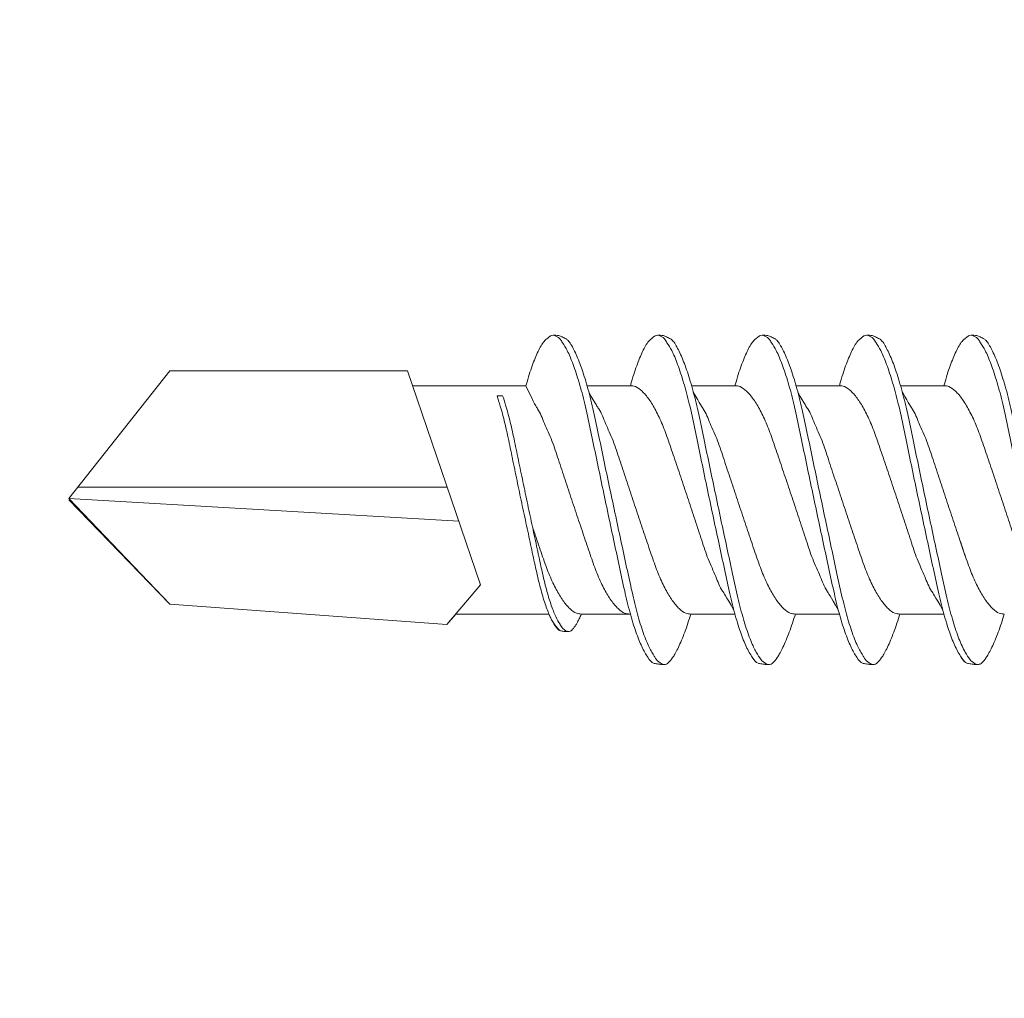
# Model space of a CAD drawing. Units: millimetres. Extents: x 408 to 4863, y 533 to 4733.
# Drawn here: x 899 to 912, y 2704 to 2716 of the extents above; entities that cross this region are included whole.
import ezdxf

# ---------------------------------------------------------------- set-up
doc = ezdxf.new("R2010")
doc.units = ezdxf.units.MM
doc.layers.add('DLS_Profil', color=4, linetype='Continuous', lineweight=0)
doc.layers.add('DLS_Vida', color=251, linetype='Continuous', lineweight=0)

# ---------------------------------------------------------------- blocks, each defined once
blk = doc.blocks.new('DLS_Profil_CT')
h = blk.add_hatch()
h.set_pattern_fill('STEEL', color=256, scale=0.5)
h.set_pattern_definition([(45, (183.8636, -4973.3298), (-1.122532, 1.122532), []), (45, (183.8636, -4972.5361), (-1.122532, 1.122532), [])])
edge = h.paths.add_edge_path()
edge.add_arc((2.4, -23.825), 0.5, 180, 270)
edge.add_line((2.4, -24.325), (24.55, -24.325))
edge.add_arc((24.55, -23.825), 0.5, 270, 360)
edge.add_line((25.05, -23.825), (25.05, -22.225))
edge.add_line((25.05, -22.225), (25.95, -22.225))
edge.add_line((25.95, -22.225), (25.95, -23.825))
edge.add_arc((24.55, -23.825), 1.4, 270, 360, ccw=False)
edge.add_line((24.55, -25.225), (2.4, -25.225))
edge.add_arc((2.4, -23.825), 1.4, 180, 270, ccw=False)
edge.add_line((1, -23.825), (1, 23.825))
edge.add_arc((0.95, 23.825), 0.05, 0, 180)
edge.add_line((0.9, 23.825), (0.9, -23.825))
edge.add_arc((-0.5, -23.825), 1.4, 270, 360, ccw=False)
edge.add_line((-0.5, -25.225), (-22.65, -25.225))
edge.add_arc((-22.65, -23.825), 1.4, 180, 270, ccw=False)
edge.add_line((-24.05, -23.825), (-24.05, -22.225))
edge.add_line((-24.05, -22.225), (-23.15, -22.225))
edge.add_line((-23.15, -22.225), (-23.15, -23.825))
edge.add_arc((-22.65, -23.825), 0.5, 180, 270)
edge.add_line((-22.65, -24.325), (-0.5, -24.325))
edge.add_arc((-0.5, -23.825), 0.5, 270, 360)
edge.add_line((0, -23.825), (0, 23.825))
edge.add_arc((0.95, 23.825), 0.95, 0, 180, ccw=False)
edge.add_line((1.9, 23.825), (1.9, -23.825))
blk = doc.blocks.new('DLS_Vida_DrillexSapkali')
at = {"color": 0, "linetype": 'Continuous', "lineweight": 15}
for p, q in [((15.033, 7.7), (14.593, 7.177)), ((15.033, 7.7), (18.672, 7.431)), ((8.501, 7.562), (9.08, 7.562)), ((9.874, 7.562), (10.453, 7.562)), ((11.247, 7.562), (11.827, 7.562)), ((12.621, 7.562), (13.265, 7.562)), ((13.691, 7.562), (14.917, 7.562)), ((18.672, 7.431), (20, 6.062)), ((14.593, 7.177), (15.549, 4.367)), ((20, 6.043), (14.877, 6.343)), ((18.672, 4.367), (20, 6.043)), ((15.029, 5.895), (19.883, 5.895)), ((14.3, 4.693), (14.374, 4.693)), ((8.5, 4.562), (9.07, 4.562)), ((8.5, 4.562), (9.07, 4.562)), ((9.874, 4.562), (10.444, 4.562)), ((11.247, 4.562), (11.817, 4.562)), ((12.62, 4.562), (13.19, 4.562)), ((13.993, 4.562), (15.482, 4.562)), ((15.549, 4.367), (18.672, 4.367))]:
    blk.add_line(p, q, dxfattribs=at)
at = {"color": 0}
blk.add_lwpolyline([(20, 6.043), (18.672, 7.431), (15.033, 7.7), (14.917, 7.562), (13.691, 7.562, 0.116833), (13.548, 7.779, 0.108838)], format="xyb", dxfattribs=at)
at = {"color": 0, "linetype": 'Continuous', "lineweight": 15}
for points, knots in [([(6.823, 8.208), (6.823, 8.208), (6.847, 8.203), (6.9, 8.135), (6.978, 8.002), (7.057, 7.802), (7.133, 7.554), (7.204, 7.259), (7.274, 6.932), (7.351, 6.576), (7.429, 6.209), (7.508, 5.834), (7.584, 5.47), (7.656, 5.118), (7.725, 4.797), (7.802, 4.511), (7.88, 4.276), (7.954, 4.097), (8, 4.028), (8.02, 3.996)], [0, 0, 0, 0, 0.000631, 0.063056, 0.127303, 0.189629, 0.253766, 0.316018, 0.380041, 0.442459, 0.506702, 0.569001, 0.633107, 0.695391, 0.759452, 0.821866, 0.886105, 0.948375, 1, 1, 1, 1]), ([(8.025, 8.22), (8.017, 8.214), (7.991, 8.195), (7.955, 8.151), (7.915, 8.086), (7.879, 8.019), (7.839, 7.932), (7.798, 7.83), (7.756, 7.716), (7.726, 7.623), (7.71, 7.571), (7.707, 7.562)], [0, 0, 0, 0, 0.0795762, 0.2401902, 0.3213156, 0.4307376, 0.5409359, 0.6535761, 0.7670573, 0.8755538, 0.8985204, 0.8985204, 0.8985204, 0.8985204]), ([(8.194, 8.106), (8.191, 8.111), (8.162, 8.166), (8.119, 8.201), (8.065, 8.228), (8.039, 8.223), (8.025, 8.22)], [0, 0, 0, 0, 0.0470279, 0.4920801, 0.7448018, 1, 1, 1, 1]), ([(8.196, 8.208), (8.197, 8.208), (8.221, 8.203), (8.273, 8.135), (8.351, 8.002), (8.43, 7.802), (8.506, 7.554), (8.577, 7.259), (8.647, 6.932), (8.724, 6.576), (8.802, 6.209), (8.881, 5.834), (8.957, 5.47), (9.029, 5.118), (9.098, 4.797), (9.175, 4.511), (9.253, 4.276), (9.327, 4.097), (9.373, 4.028), (9.393, 3.996)], [0, 0, 0, 0, 0.000631, 0.063056, 0.127303, 0.189629, 0.253766, 0.316018, 0.380041, 0.442459, 0.506702, 0.569001, 0.633107, 0.695391, 0.759452, 0.821866, 0.886105, 0.948375, 1, 1, 1, 1]), ([(8.22, 8.196), (8.237, 8.182), (8.281, 8.121), (8.351, 8.002), (8.43, 7.802), (8.506, 7.554), (8.577, 7.259), (8.647, 6.932), (8.724, 6.576), (8.802, 6.209), (8.881, 5.834), (8.957, 5.47), (9.029, 5.118), (9.098, 4.797), (9.175, 4.511), (9.253, 4.276), (9.327, 4.097), (9.373, 4.028), (9.393, 3.996)], [0.019853, 0.019853, 0.019853, 0.019853, 0.0630558, 0.1273032, 0.1896294, 0.2537656, 0.3160184, 0.3800405, 0.4424593, 0.5067016, 0.5690011, 0.633107, 0.6953908, 0.759452, 0.8218659, 0.8861046, 0.9483755, 1, 1, 1, 1]), ([(9.398, 8.22), (9.39, 8.214), (9.365, 8.195), (9.329, 8.151), (9.288, 8.086), (9.252, 8.019), (9.212, 7.932), (9.171, 7.83), (9.129, 7.716), (9.099, 7.623), (9.083, 7.571), (9.08, 7.562)], [0, 0, 0, 0, 0.0795762, 0.2401902, 0.3213156, 0.4307376, 0.5409359, 0.6535761, 0.7670573, 0.8755538, 0.8985204, 0.8985204, 0.8985204, 0.8985204]), ([(9.567, 8.106), (9.565, 8.111), (9.535, 8.166), (9.492, 8.201), (9.439, 8.228), (9.412, 8.223), (9.398, 8.22)], [0, 0, 0, 0, 0.0470279, 0.4920801, 0.7448018, 1, 1, 1, 1]), ([(9.57, 8.208), (9.57, 8.208), (9.594, 8.203), (9.646, 8.135), (9.724, 8.002), (9.803, 7.802), (9.88, 7.554), (9.95, 7.259), (10.02, 6.932), (10.097, 6.576), (10.175, 6.209), (10.254, 5.834), (10.331, 5.47), (10.402, 5.118), (10.471, 4.797), (10.548, 4.511), (10.626, 4.276), (10.7, 4.097), (10.746, 4.028), (10.767, 3.996)], [0, 0, 0, 0, 0.000631, 0.063056, 0.127303, 0.189629, 0.253766, 0.316018, 0.380041, 0.442459, 0.506702, 0.569001, 0.633107, 0.695391, 0.759452, 0.821866, 0.886105, 0.948375, 1, 1, 1, 1]), ([(10.772, 8.22), (10.763, 8.214), (10.738, 8.195), (10.702, 8.151), (10.661, 8.086), (10.626, 8.019), (10.585, 7.932), (10.544, 7.83), (10.503, 7.716), (10.472, 7.623), (10.456, 7.571), (10.453, 7.562)], [0, 0, 0, 0, 0.0795762, 0.2401902, 0.3213156, 0.4307376, 0.5409359, 0.6535761, 0.7670573, 0.8755538, 0.8985204, 0.8985204, 0.8985204, 0.8985204]), ([(10.941, 8.106), (10.938, 8.111), (10.908, 8.166), (10.865, 8.201), (10.812, 8.228), (10.785, 8.223), (10.772, 8.22)], [0, 0, 0, 0, 0.0470279, 0.4920801, 0.7448018, 1, 1, 1, 1]), ([(10.943, 8.208), (10.943, 8.208), (10.967, 8.203), (11.02, 8.135), (11.098, 8.002), (11.177, 7.802), (11.253, 7.554), (11.323, 7.259), (11.393, 6.932), (11.47, 6.576), (11.549, 6.209), (11.628, 5.834), (11.704, 5.47), (11.775, 5.118), (11.845, 4.797), (11.922, 4.511), (11.999, 4.276), (12.074, 4.097), (12.119, 4.028), (12.14, 3.996)], [0, 0, 0, 0, 0.000631, 0.063056, 0.127303, 0.189629, 0.253766, 0.316018, 0.380041, 0.442459, 0.506702, 0.569001, 0.633107, 0.695391, 0.759452, 0.821866, 0.886105, 0.948375, 1, 1, 1, 1]), ([(12.145, 8.22), (12.136, 8.214), (12.111, 8.195), (12.075, 8.151), (12.034, 8.086), (11.999, 8.019), (11.959, 7.932), (11.917, 7.83), (11.876, 7.716), (11.846, 7.623), (11.829, 7.571), (11.827, 7.562)], [0, 0, 0, 0, 0.0795762, 0.2401902, 0.3213156, 0.4307376, 0.5409359, 0.6535761, 0.7670573, 0.8755538, 0.8985204, 0.8985204, 0.8985204, 0.8985204]), ([(12.314, 8.106), (12.311, 8.111), (12.282, 8.166), (12.238, 8.201), (12.185, 8.228), (12.158, 8.223), (12.145, 8.22)], [0, 0, 0, 0, 0.0470279, 0.4920801, 0.7448018, 1, 1, 1, 1]), ([(12.316, 8.208), (12.316, 8.208), (12.34, 8.203), (12.393, 8.135), (12.471, 8.002), (12.55, 7.802), (12.626, 7.554), (12.697, 7.259), (12.767, 6.932), (12.844, 6.576), (12.922, 6.209), (13.001, 5.834), (13.077, 5.47), (13.149, 5.118), (13.218, 4.797), (13.295, 4.511), (13.373, 4.276), (13.447, 4.097), (13.493, 4.028), (13.513, 3.996)], [0, 0, 0, 0, 0.000631, 0.063056, 0.127303, 0.189629, 0.253766, 0.316018, 0.380041, 0.442459, 0.506702, 0.569001, 0.633107, 0.695391, 0.759452, 0.821866, 0.886105, 0.948375, 1, 1, 1, 1]), ([(12.316, 8.208), (12.316, 8.208), (12.34, 8.203), (12.393, 8.135), (12.471, 8.002), (12.55, 7.802), (12.626, 7.554), (12.697, 7.259), (12.767, 6.932), (12.844, 6.576), (12.922, 6.209), (13.001, 5.834), (13.077, 5.47), (13.149, 5.118), (13.218, 4.797), (13.295, 4.511), (13.373, 4.276), (13.447, 4.097), (13.493, 4.028), (13.513, 3.996)], [0, 0, 0, 0, 0.000631, 0.063056, 0.127303, 0.189629, 0.253766, 0.316018, 0.380041, 0.442459, 0.506702, 0.569001, 0.633107, 0.695391, 0.759452, 0.821866, 0.886105, 0.948375, 1, 1, 1, 1]), ([(7.974, 3.945), (7.965, 3.951), (7.932, 3.976), (7.871, 4.083), (7.792, 4.26), (7.714, 4.497), (7.637, 4.777), (7.567, 5.1), (7.497, 5.446), (7.42, 5.812), (7.342, 6.183), (7.263, 6.554), (7.186, 6.908), (7.115, 7.24), (7.045, 7.535), (6.969, 7.787), (6.893, 7.984), (6.844, 8.067), (6.821, 8.106)], [0, 0, 0, 0, 0.025187, 0.089635, 0.155947, 0.220726, 0.287396, 0.351929, 0.418303, 0.482772, 0.54911, 0.613886, 0.680552, 0.745065, 0.81142, 0.875909, 0.94227, 1, 1, 1, 1]), ([(9.347, 3.945), (9.338, 3.951), (9.305, 3.976), (9.244, 4.083), (9.166, 4.26), (9.087, 4.497), (9.011, 4.777), (8.94, 5.1), (8.87, 5.446), (8.793, 5.812), (8.715, 6.183), (8.636, 6.554), (8.559, 6.908), (8.488, 7.24), (8.419, 7.535), (8.342, 7.787), (8.267, 7.984), (8.217, 8.067), (8.194, 8.106)], [0, 0, 0, 0, 0.025187, 0.089635, 0.155947, 0.220726, 0.287396, 0.351929, 0.418303, 0.482772, 0.54911, 0.613886, 0.680552, 0.745065, 0.81142, 0.875909, 0.94227, 1, 1, 1, 1]), ([(9.347, 3.945), (9.338, 3.951), (9.305, 3.976), (9.244, 4.083), (9.166, 4.26), (9.087, 4.497), (9.011, 4.777), (8.94, 5.1), (8.87, 5.446), (8.793, 5.812), (8.715, 6.183), (8.636, 6.554), (8.559, 6.908), (8.488, 7.24), (8.419, 7.535), (8.342, 7.787), (8.275, 7.961), (8.234, 8.037), (8.22, 8.062)], [0, 0, 0, 0, 0.0251867, 0.0896345, 0.1559466, 0.2207256, 0.2873965, 0.3519286, 0.4183026, 0.4827722, 0.5491095, 0.6138857, 0.6805521, 0.7450646, 0.8114195, 0.8759089, 0.9422696, 0.9786945, 0.9786945, 0.9786945, 0.9786945]), ([(10.72, 3.945), (10.711, 3.951), (10.679, 3.976), (10.617, 4.083), (10.539, 4.26), (10.46, 4.497), (10.384, 4.777), (10.314, 5.1), (10.243, 5.446), (10.166, 5.812), (10.088, 6.183), (10.009, 6.554), (9.933, 6.908), (9.862, 7.24), (9.792, 7.535), (9.715, 7.787), (9.64, 7.984), (9.59, 8.067), (9.567, 8.106)], [0, 0, 0, 0, 0.025187, 0.089635, 0.155947, 0.220726, 0.287396, 0.351929, 0.418303, 0.482772, 0.54911, 0.613886, 0.680552, 0.745065, 0.81142, 0.875909, 0.94227, 1, 1, 1, 1]), ([(12.094, 3.945), (12.085, 3.951), (12.052, 3.976), (11.99, 4.083), (11.912, 4.26), (11.833, 4.497), (11.757, 4.777), (11.687, 5.1), (11.616, 5.446), (11.539, 5.812), (11.461, 6.183), (11.382, 6.554), (11.306, 6.908), (11.235, 7.24), (11.165, 7.535), (11.088, 7.787), (11.013, 7.984), (10.964, 8.067), (10.941, 8.106)], [0, 0, 0, 0, 0.025187, 0.089635, 0.155947, 0.220726, 0.287396, 0.351929, 0.418303, 0.482772, 0.54911, 0.613886, 0.680552, 0.745065, 0.81142, 0.875909, 0.94227, 1, 1, 1, 1]), ([(13.467, 3.945), (13.458, 3.951), (13.425, 3.976), (13.363, 4.083), (13.285, 4.26), (13.207, 4.497), (13.13, 4.777), (13.06, 5.1), (12.99, 5.446), (12.913, 5.812), (12.834, 6.183), (12.755, 6.554), (12.679, 6.908), (12.608, 7.24), (12.538, 7.535), (12.462, 7.787), (12.386, 7.984), (12.337, 8.067), (12.314, 8.106)], [0, 0, 0, 0, 0.025187, 0.089635, 0.155947, 0.220726, 0.287396, 0.351929, 0.418303, 0.482772, 0.54911, 0.613886, 0.680552, 0.745065, 0.81142, 0.875909, 0.94227, 1, 1, 1, 1]), ([(13.467, 3.945), (13.458, 3.951), (13.425, 3.976), (13.363, 4.083), (13.285, 4.26), (13.207, 4.497), (13.13, 4.777), (13.06, 5.1), (12.99, 5.446), (12.913, 5.812), (12.834, 6.183), (12.755, 6.554), (12.679, 6.908), (12.608, 7.24), (12.538, 7.535), (12.462, 7.787), (12.386, 7.984), (12.337, 8.067), (12.314, 8.106)], [0, 0, 0, 0, 0.025187, 0.089635, 0.155947, 0.220726, 0.287396, 0.351929, 0.418303, 0.482772, 0.54911, 0.613886, 0.680552, 0.745065, 0.81142, 0.875909, 0.94227, 1, 1, 1, 1]), ([(13.411, 7.789), (13.404, 7.784), (13.384, 7.769), (13.355, 7.733), (13.323, 7.681), (13.295, 7.629), (13.275, 7.585), (13.265, 7.562)], [0, 0, 0, 0, 0.0795762, 0.2401902, 0.3213156, 0.4307376, 0.5328097, 0.5328097, 0.5328097, 0.5328097]), ([(13.546, 7.697), (13.544, 7.701), (13.521, 7.745), (13.486, 7.773), (13.443, 7.795), (13.422, 7.791), (13.411, 7.789)], [0, 0, 0, 0, 0.0470279, 0.4920801, 0.7448018, 1, 1, 1, 1]), ([(13.548, 7.779), (13.548, 7.779), (13.567, 7.775), (13.61, 7.72), (13.672, 7.614), (13.735, 7.454), (13.796, 7.256), (13.852, 7.02), (13.909, 6.758), (13.97, 6.473), (14.033, 6.18), (14.096, 5.88), (14.157, 5.588), (14.214, 5.307), (14.27, 5.05), (14.325, 4.845), (14.36, 4.736), (14.374, 4.693)], [0, 0, 0, 0, 0.0006308, 0.0630558, 0.1273032, 0.1896294, 0.2537656, 0.3160184, 0.3800405, 0.4424593, 0.5067016, 0.5690011, 0.633107, 0.6953908, 0.759452, 0.8218659, 0.8661563, 0.8661563, 0.8661563, 0.8661563]), ([(14.3, 4.693), (14.287, 4.731), (14.253, 4.838), (14.199, 5.034), (14.143, 5.292), (14.087, 5.569), (14.025, 5.862), (13.963, 6.159), (13.9, 6.456), (13.838, 6.739), (13.782, 7.005), (13.726, 7.241), (13.665, 7.442), (13.604, 7.599), (13.565, 7.666), (13.546, 7.697)], [0.179842, 0.179842, 0.179842, 0.179842, 0.2207256, 0.2873965, 0.3519286, 0.4183026, 0.4827722, 0.5491095, 0.6138857, 0.6805521, 0.7450646, 0.8114195, 0.8759089, 0.9422696, 1, 1, 1, 1]), ([(7.141, 7.514), (7.252, 7.312), (7.319, 7.231), (7.374, 7.072), (7.483, 6.845), (7.563, 6.592), (7.65, 6.33), (7.74, 6.06), (7.829, 5.792), (7.918, 5.529), (8, 5.285), (8.081, 5.065), (8.168, 4.881), (8.258, 4.733), (8.347, 4.628), (8.43, 4.566), (8.479, 4.563), (8.5, 4.562)], [0.0046437, 0.0046437, 0.0046437, 0.0046437, 0.0352634, 0.1048323, 0.1764445, 0.245064, 0.3156689, 0.3842468, 0.4547277, 0.5242974, 0.5959126, 0.6645017, 0.7350747, 0.803639, 0.8741048, 0.9436747, 1, 1, 1, 1]), ([(9.047, 4.646), (8.953, 4.816), (8.888, 4.895), (8.833, 5.053), (8.725, 5.279), (8.644, 5.532), (8.557, 5.794), (8.468, 6.064), (8.378, 6.332), (8.289, 6.595), (8.207, 6.839), (8.127, 7.06), (8.04, 7.243), (7.95, 7.391), (7.86, 7.496), (7.778, 7.558), (7.729, 7.561), (7.707, 7.562)], [0.006526, 0.006526, 0.006526, 0.006526, 0.0352634, 0.1048323, 0.1764445, 0.245064, 0.3156689, 0.3842468, 0.4547277, 0.5242974, 0.5959126, 0.6645017, 0.7350747, 0.803639, 0.8741048, 0.9436747, 1, 1, 1, 1]), ([(8.514, 7.514), (8.626, 7.312), (8.692, 7.231), (8.747, 7.072), (8.856, 6.845), (8.936, 6.592), (9.023, 6.33), (9.113, 6.06), (9.202, 5.792), (9.291, 5.529), (9.373, 5.285), (9.454, 5.065), (9.541, 4.881), (9.631, 4.733), (9.72, 4.628), (9.803, 4.566), (9.852, 4.563), (9.874, 4.562)], [0.0046437, 0.0046437, 0.0046437, 0.0046437, 0.0352634, 0.1048323, 0.1764445, 0.245064, 0.3156689, 0.3842468, 0.4547277, 0.5242974, 0.5959126, 0.6645017, 0.7350747, 0.803639, 0.8741048, 0.9436747, 1, 1, 1, 1]), ([(10.42, 4.646), (10.326, 4.816), (10.261, 4.895), (10.207, 5.053), (10.098, 5.279), (10.018, 5.532), (9.931, 5.794), (9.841, 6.064), (9.751, 6.332), (9.662, 6.595), (9.581, 6.839), (9.5, 7.06), (9.413, 7.243), (9.323, 7.391), (9.234, 7.496), (9.151, 7.558), (9.102, 7.561), (9.08, 7.562)], [0.006526, 0.006526, 0.006526, 0.006526, 0.0352634, 0.1048323, 0.1764445, 0.245064, 0.3156689, 0.3842468, 0.4547277, 0.5242974, 0.5959126, 0.6645017, 0.7350747, 0.803639, 0.8741048, 0.9436747, 1, 1, 1, 1]), ([(9.887, 7.514), (9.999, 7.312), (10.065, 7.231), (10.12, 7.072), (10.229, 6.845), (10.309, 6.592), (10.396, 6.33), (10.486, 6.06), (10.576, 5.792), (10.665, 5.529), (10.747, 5.285), (10.827, 5.065), (10.914, 4.881), (11.004, 4.733), (11.093, 4.628), (11.176, 4.566), (11.225, 4.563), (11.247, 4.562)], [0.0046437, 0.0046437, 0.0046437, 0.0046437, 0.0352634, 0.1048323, 0.1764445, 0.245064, 0.3156689, 0.3842468, 0.4547277, 0.5242974, 0.5959126, 0.6645017, 0.7350747, 0.803639, 0.8741048, 0.9436747, 1, 1, 1, 1]), ([(11.794, 4.646), (11.699, 4.816), (11.634, 4.895), (11.58, 5.053), (11.471, 5.279), (11.391, 5.532), (11.304, 5.794), (11.214, 6.064), (11.125, 6.332), (11.036, 6.595), (10.954, 6.839), (10.873, 7.06), (10.786, 7.243), (10.696, 7.391), (10.607, 7.496), (10.524, 7.558), (10.475, 7.561), (10.453, 7.562)], [0.006526, 0.006526, 0.006526, 0.006526, 0.0352634, 0.1048323, 0.1764445, 0.245064, 0.3156689, 0.3842468, 0.4547277, 0.5242974, 0.5959126, 0.6645017, 0.7350747, 0.803639, 0.8741048, 0.9436747, 1, 1, 1, 1]), ([(11.26, 7.514), (11.372, 7.312), (11.439, 7.231), (11.494, 7.072), (11.602, 6.845), (11.683, 6.592), (11.77, 6.33), (11.859, 6.06), (11.949, 5.792), (12.038, 5.529), (12.12, 5.285), (12.2, 5.065), (12.287, 4.881), (12.377, 4.733), (12.467, 4.628), (12.549, 4.566), (12.598, 4.563), (12.62, 4.562)], [0.0046437, 0.0046437, 0.0046437, 0.0046437, 0.0352634, 0.1048323, 0.1764445, 0.245064, 0.3156689, 0.3842468, 0.4547277, 0.5242974, 0.5959126, 0.6645017, 0.7350747, 0.803639, 0.8741048, 0.9436747, 1, 1, 1, 1]), ([(13.167, 4.646), (13.072, 4.816), (13.008, 4.895), (12.953, 5.053), (12.845, 5.279), (12.764, 5.532), (12.677, 5.794), (12.587, 6.064), (12.498, 6.332), (12.409, 6.595), (12.327, 6.839), (12.246, 7.06), (12.159, 7.243), (12.07, 7.391), (11.98, 7.496), (11.897, 7.558), (11.849, 7.561), (11.827, 7.562)], [0.006526, 0.006526, 0.006526, 0.006526, 0.0352634, 0.1048323, 0.1764445, 0.245064, 0.3156689, 0.3842468, 0.4547277, 0.5242974, 0.5959126, 0.6645017, 0.7350747, 0.803639, 0.8741048, 0.9436747, 1, 1, 1, 1]), ([(13.993, 4.562), (13.876, 4.816), (13.811, 4.895), (13.757, 5.053), (13.648, 5.279), (13.567, 5.532), (13.481, 5.794), (13.391, 6.064), (13.301, 6.332), (13.212, 6.595), (13.13, 6.839), (13.05, 7.06), (12.963, 7.243), (12.873, 7.391), (12.783, 7.496), (12.701, 7.558), (12.652, 7.561), (12.63, 7.562)], [0.006526, 0.006526, 0.006526, 0.006526, 0.0352634, 0.1048323, 0.1764445, 0.245064, 0.3156689, 0.3842468, 0.4547277, 0.5242974, 0.5959126, 0.6645017, 0.7350747, 0.803639, 0.8741048, 0.9436747, 1, 1, 1, 1]), ([(13.909, 6.412), (13.889, 6.472), (13.839, 6.62), (13.765, 6.839), (13.684, 7.06), (13.597, 7.243), (13.508, 7.391), (13.418, 7.496), (13.335, 7.558), (13.287, 7.561), (13.265, 7.562)], [0.4759491, 0.4759491, 0.4759491, 0.4759491, 0.5242974, 0.5959126, 0.6645017, 0.7350747, 0.803639, 0.8741048, 0.9436747, 1, 1, 1, 1]), ([(9.047, 4.646), (8.953, 4.816), (8.888, 4.895), (8.833, 5.053), (8.725, 5.279), (8.644, 5.532), (8.557, 5.794), (8.468, 6.064), (8.378, 6.332), (8.294, 6.581), (8.243, 6.733), (8.22, 6.801)], [0.006526, 0.006526, 0.006526, 0.006526, 0.0352634, 0.1048323, 0.1764445, 0.245064, 0.3156689, 0.3842468, 0.4547277, 0.5242974, 0.5845513, 0.5845513, 0.5845513, 0.5845513]), ([(8.22, 4.797), (8.232, 4.777), (8.275, 4.713), (8.347, 4.628), (8.43, 4.566), (8.479, 4.563), (8.5, 4.562)], [0.7747596, 0.7747596, 0.7747596, 0.7747596, 0.803639, 0.8741048, 0.9436747, 1, 1, 1, 1]), ([(8.215, 3.937), (8.228, 3.945), (8.265, 3.972), (8.331, 4.084), (8.41, 4.266), (8.466, 4.435), (8.496, 4.545), (8.5, 4.562)], [0, 0, 0, 0, 0.1191986, 0.3645337, 0.6022444, 0.8468262, 0.8926811, 0.8926811, 0.8926811, 0.8926811]), ([(8.215, 3.937), (8.228, 3.945), (8.265, 3.972), (8.331, 4.084), (8.41, 4.266), (8.466, 4.435), (8.496, 4.545), (8.5, 4.562)], [0, 0, 0, 0, 0.1191986, 0.3645337, 0.6022444, 0.8468262, 0.8926811, 0.8926811, 0.8926811, 0.8926811]), ([(9.589, 3.937), (9.601, 3.945), (9.639, 3.972), (9.704, 4.084), (9.783, 4.266), (9.84, 4.435), (9.869, 4.545), (9.874, 4.562)], [0, 0, 0, 0, 0.1191986, 0.3645337, 0.6022444, 0.8468262, 0.8926811, 0.8926811, 0.8926811, 0.8926811]), ([(9.589, 3.937), (9.601, 3.945), (9.639, 3.972), (9.704, 4.084), (9.783, 4.266), (9.84, 4.435), (9.869, 4.545), (9.874, 4.562)], [0, 0, 0, 0, 0.1191986, 0.3645337, 0.6022444, 0.8468262, 0.8926811, 0.8926811, 0.8926811, 0.8926811]), ([(10.962, 3.937), (10.974, 3.945), (11.012, 3.972), (11.077, 4.084), (11.156, 4.266), (11.213, 4.435), (11.242, 4.545), (11.247, 4.562)], [0, 0, 0, 0, 0.1191986, 0.3645337, 0.6022444, 0.8468262, 0.8926811, 0.8926811, 0.8926811, 0.8926811]), ([(12.335, 3.937), (12.347, 3.945), (12.385, 3.972), (12.451, 4.084), (12.529, 4.266), (12.586, 4.435), (12.616, 4.545), (12.62, 4.562)], [0, 0, 0, 0, 0.1191986, 0.3645337, 0.6022444, 0.8468262, 0.8926811, 0.8926811, 0.8926811, 0.8926811]), ([(13.708, 3.937), (13.721, 3.945), (13.758, 3.972), (13.824, 4.084), (13.903, 4.266), (13.959, 4.435), (13.989, 4.545), (13.993, 4.562)], [0, 0, 0, 0, 0.1191986, 0.3645337, 0.6022444, 0.8468262, 0.8926811, 0.8926811, 0.8926811, 0.8926811]), ([(8.02, 3.996), (8.025, 3.988), (8.055, 3.936), (8.108, 3.903), (8.164, 3.889), (8.203, 3.925), (8.215, 3.937)], [0, 0, 0, 0, 0.073204, 0.439618, 0.816535, 1, 1, 1, 1]), ([(9.393, 3.996), (9.398, 3.988), (9.429, 3.936), (9.481, 3.903), (9.538, 3.889), (9.576, 3.925), (9.589, 3.937)], [0, 0, 0, 0, 0.073204, 0.439618, 0.816535, 1, 1, 1, 1]), ([(9.393, 3.996), (9.398, 3.988), (9.429, 3.936), (9.481, 3.903), (9.538, 3.889), (9.576, 3.925), (9.589, 3.937)], [0, 0, 0, 0, 0.073204, 0.439618, 0.816535, 1, 1, 1, 1]), ([(10.767, 3.996), (10.772, 3.988), (10.802, 3.936), (10.854, 3.903), (10.911, 3.889), (10.949, 3.925), (10.962, 3.937)], [0, 0, 0, 0, 0.073204, 0.439618, 0.816535, 1, 1, 1, 1]), ([(12.14, 3.996), (12.145, 3.988), (12.175, 3.936), (12.227, 3.903), (12.284, 3.889), (12.322, 3.925), (12.335, 3.937)], [0, 0, 0, 0, 0.073204, 0.439618, 0.816535, 1, 1, 1, 1]), ([(13.513, 3.996), (13.518, 3.988), (13.548, 3.936), (13.601, 3.903), (13.657, 3.889), (13.696, 3.925), (13.708, 3.937)], [0, 0, 0, 0, 0.073204, 0.439618, 0.816535, 1, 1, 1, 1]), ([(13.513, 3.996), (13.518, 3.988), (13.548, 3.936), (13.601, 3.903), (13.657, 3.889), (13.696, 3.925), (13.708, 3.937)], [0, 0, 0, 0, 0.073204, 0.439618, 0.816535, 1, 1, 1, 1])]:
    blk.add_open_spline(points, degree=3, knots=knots, dxfattribs=at)
for points in [[(8.063, 8.224), (8.116, 8.222), (8.177, 8.212), (8.196, 8.208)], [(9.436, 8.224), (9.49, 8.222), (9.551, 8.212), (9.57, 8.208)], [(10.809, 8.224), (10.863, 8.222), (10.924, 8.212), (10.943, 8.208)], [(12.183, 8.224), (12.236, 8.222), (12.297, 8.212), (12.316, 8.208)], [(13.441, 7.791), (13.487, 7.791), (13.529, 7.783), (13.548, 7.779)], [(7.974, 3.945), (8.026, 3.919), (8.069, 3.903), (8.144, 3.897)], [(9.347, 3.945), (9.399, 3.919), (9.442, 3.903), (9.517, 3.897)], [(9.347, 3.945), (9.399, 3.919), (9.442, 3.903), (9.517, 3.897)], [(10.72, 3.945), (10.773, 3.919), (10.815, 3.903), (10.89, 3.897)], [(12.094, 3.945), (12.146, 3.919), (12.188, 3.903), (12.264, 3.897)], [(13.467, 3.945), (13.519, 3.919), (13.562, 3.903), (13.637, 3.897)], [(13.467, 3.945), (13.519, 3.919), (13.562, 3.903), (13.637, 3.897)]]:
    blk.add_spline(points, degree=3, dxfattribs=at)
blk = doc.blocks.new('DLS_Ceketleme_Set')
at = {"layer": 'DLS_Profil'}
blk.add_blockref('DLS_Profil_CT', (18.085, -122.718), dxfattribs=at)
at = {"layer": 'DLS_Vida'}
blk.add_blockref('DLS_Vida_DrillexSapkali', (16.085, -110.555), dxfattribs=at)

msp = doc.modelspace()

# ---------------------------------------------------------------- block references
at = {"rotation": 180}
msp.add_blockref('DLS_Ceketleme_Set', (935.887, 2605.678), dxfattribs=at)

doc.saveas('drawing.dxf')
